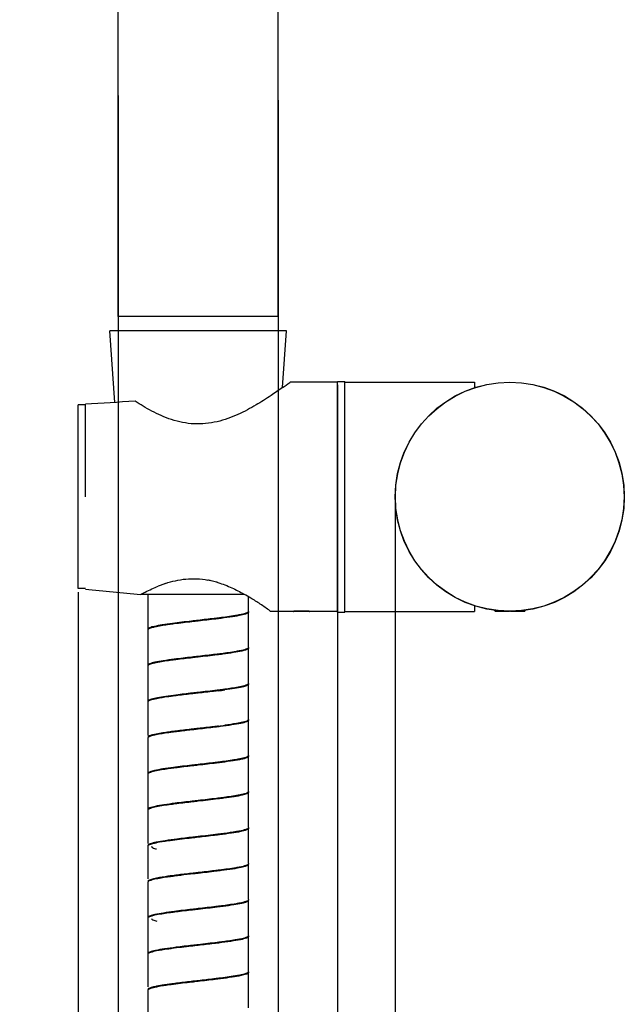
# Model space of a CAD drawing. Units: millimetres. Extents: x 10 to 774, y -963 to 976.
# Drawn here: x 562 to 646, y 705 to 841 of the extents above; entities that cross this region are included whole.
import ezdxf

# ---------------------------------------------------------------- set-up
doc = ezdxf.new("R2010")
doc.units = ezdxf.units.MM
doc.header["$LTSCALE"] = 27.377778
doc.layers.get('0').update_dxf_attribs({"linetype": 'CONTINUOUS'})
doc.layers.add('02___PRT_ALL_AXES', color=7, linetype='CONTINUOUS')
doc.styles.get("Standard").update_dxf_attribs({"font": 'txt', "width": 0.8})
doc.styles.add('TEXTSTYLE_1', font='gdt', dxfattribs={"width": 0.8})
doc.dimstyles.new('DIMSTYLE_2', dxfattribs={"dimtxt": 2.5, "dimasz": 2, "dimexe": 1, "dimexo": 0.5, "dimtad": 1, "dimdsep": 46, "dimtxsty": 'Standard', "dimblk": '_FILLED', "dimblk1": '_FILLED', "dimblk2": '_FILLED', "dimcen": 0.09, "dimclrt": 5, "dimazin": 2, "dimtp": 0.01, "dimtm": 0.01, "dimtfac": 1, "dimtofl": 0, "dimtmove": 0, "dimatfit": 3, "dimldrblk": '_FILLED', "dimfxl": 0, "dimtolj": 1, "dimarcsym": 0})

# ---------------------------------------------------------------- blocks, each defined once
blk = doc.blocks.new('_FILLED')
at = {"color": 0, "linetype": 'ByBlock'}
blk.add_solid([(0, 0), (-1, 0.25), (-1, -0.25)], dxfattribs=at)
blk = doc.blocks.new('*D9')
at = {"color": 2, "linetype": 'Continuous'}
for p, q in [((575.81, 830.74), (575.81, 419.3)), ((598.01, 830.09), (598.01, 419.3)), ((575.81, 420.3), (562.13, 420.3)), ((562.13, 420.3), (586.91, 420.3)), ((602.01, 420.3), (586.91, 420.3)), ((598.01, 420.3), (602.01, 420.3))]:
    blk.add_line(p, q, dxfattribs=at)
at = {"color": 2, "linetype": 'Continuous', "xscale": 2, "yscale": 2, "zscale": 2}
blk.add_blockref('_FILLED', (575.81, 420.3), dxfattribs=at)
at = {"color": 2, "linetype": 'Continuous', "xscale": 2, "yscale": 2, "zscale": 2, "rotation": 180}
blk.add_blockref('_FILLED', (598.01, 420.3), dxfattribs=at)
at = {"color": 5, "linetype": 'Continuous', "insert": (573.46, 423.43), "char_height": 2.5, "width": 11.3333, "attachment_point": 3, "line_spacing_factor": 0.9, "style": 'TEXTSTYLE_1'}
blk.add_mtext('{\\fgdt;n}\\ftxt;22.2', dxfattribs=at)
blk = doc.blocks.new('*D10')
at = {"color": 2, "linetype": 'Continuous'}
for p, q in [((606.26, 790.56), (606.26, 73.96)), ((570.26, 761.81), (570.26, 73.96)), ((570.26, 74.96), (588.26, 74.96)), ((606.26, 74.96), (588.26, 74.96)), ((588.26, 74.96), (612.35, 74.96))]:
    blk.add_line(p, q, dxfattribs=at)
at = {"color": 2, "linetype": 'Continuous', "xscale": 2, "yscale": 2, "zscale": 2, "rotation": 180}
blk.add_blockref('_FILLED', (570.26, 74.96), dxfattribs=at)
at = {"color": 2, "linetype": 'Continuous', "xscale": 2, "yscale": 2, "zscale": 2}
blk.add_blockref('_FILLED', (606.26, 74.96), dxfattribs=at)
at = {"color": 5, "linetype": 'Continuous', "insert": (608.35, 78.08), "char_height": 2.5, "width": 4, "attachment_point": 1, "line_spacing_factor": 0.9}
blk.add_mtext('36', dxfattribs=at)
blk = doc.blocks.new('*D11')
at = {"color": 2, "linetype": 'Continuous'}
for p, q in [((614.26, 774.56), (614.26, 14.68)), ((570.26, 761.81), (570.26, 14.68)), ((570.26, 15.68), (592.26, 15.68)), ((614.26, 15.68), (592.26, 15.68))]:
    blk.add_line(p, q, dxfattribs=at)
at = {"color": 2, "linetype": 'Continuous', "xscale": 2, "yscale": 2, "zscale": 2, "rotation": 180}
blk.add_blockref('_FILLED', (570.26, 15.68), dxfattribs=at)
at = {"color": 2, "linetype": 'Continuous', "xscale": 2, "yscale": 2, "zscale": 2}
blk.add_blockref('_FILLED', (614.26, 15.68), dxfattribs=at)
at = {"color": 5, "linetype": 'Continuous', "insert": (592.26, 18.81), "char_height": 2.5, "width": 4, "attachment_point": 2, "line_spacing_factor": 0.9}
blk.add_mtext('44', dxfattribs=at)

msp = doc.modelspace()

# ---------------------------------------------------------------- linework, layer by layer
at = {"color": 7, "linetype": 'Continuous'}
for p, q in [((575.796, 800.056), (575.796, 798.056)), ((598.016, 800.056), (575.796, 800.056)), ((598.016, 800.056), (598.016, 798.056)), ((575.349, 788.139), (574.656, 798.056)), ((599.156, 798.056), (574.656, 798.056)), ((598.607, 790.191), (599.156, 798.056)), ((599.656, 790.956), (599.61, 790.922)), ((607.256, 790.956), (625.256, 790.956)), ((570.256, 762.306), (570.256, 787.806)), ((571.256, 787.806), (570.256, 787.806)), ((571.256, 775.056), (571.256, 787.88)), ((571.256, 762.306), (570.256, 762.306)), ((579.051, 761.556), (593.262, 761.556)), ((579.906, 761.556), (579.906, 756.656)), ((593.906, 759.156), (593.906, 761.184)), ((593.906, 754.156), (593.906, 759.056)), ((596.859, 759.226), (596.956, 759.156)), ((600.111, 759.156), (600.181, 759.161)), ((600.111, 759.156), (600.144, 759.157)), ((600.144, 759.157), (600.234, 759.163)), ((602.056, 759.177), (602.186, 759.169)), ((602.186, 759.169), (602.284, 759.163)), ((602.284, 759.163), (602.368, 759.157)), ((602.334, 759.161), (602.398, 759.156)), ((602.402, 759.156), (602.368, 759.157)), ((602.398, 759.156), (602.402, 759.156)), ((607.256, 759.156), (625.256, 759.156)), ((628.156, 759.156), (628.011, 759.302)), ((632.156, 759.156), (632.302, 759.302)), ((579.906, 756.556), (579.906, 751.656)), ((593.906, 749.156), (593.906, 754.056)), ((579.906, 751.556), (579.906, 746.656)), ((593.906, 744.156), (593.906, 749.056)), ((579.906, 746.556), (579.906, 741.912)), ((593.906, 739.156), (593.906, 744.056)), ((579.906, 741.556), (579.906, 736.656)), ((593.906, 734.156), (593.906, 739.056)), ((579.906, 736.556), (579.906, 731.656)), ((593.906, 729.156), (593.906, 734.056)), ((579.906, 731.556), (579.906, 726.941)), ((593.906, 724.156), (593.906, 729.056)), ((579.906, 726.556), (579.906, 722.041)), ((593.906, 719.156), (593.906, 724.056)), ((579.906, 721.556), (579.906, 716.656)), ((593.906, 714.156), (593.906, 719.056)), ((579.906, 716.556), (579.906, 711.656)), ((593.906, 709.156), (593.906, 714.056)), ((579.906, 711.556), (579.906, 707.069)), ((593.906, 704.156), (593.906, 709.056)), ((579.906, 706.556), (579.906, 701.656))]:
    msp.add_line(p, q, dxfattribs=at)
msp.add_lwpolyline([(600.234, 759.163), (600.337, 759.17), (600.401, 759.174), (600.472, 759.177), (600.549, 759.181), (600.633, 759.185), (600.721, 759.188), (600.815, 759.191), (600.911, 759.193), (601.011, 759.195), (601.112, 759.197), (601.215, 759.197), (601.318, 759.197), (601.421, 759.196), (601.522, 759.195), (601.621, 759.193), (601.718, 759.19), (601.81, 759.187), (601.898, 759.184), (601.98, 759.18), (602.056, 759.177)], dxfattribs=at)
msp.add_circle((630.156, 775.056), 15.9, dxfattribs=at)
for centre, radius, start, end in [((553.251, 853.451), 77.84, 305.64206, 306.55314), ((631.713, -135.718), 925.575, 93.317955, 93.745091), ((587.991, 746.257), 17.689, 110.21868, 111.96754), ((587.509, 747.557), 16.303, 108.36137, 110.20744), ((586.051, 751.726), 11.978, 77.25963, 79.45826), ((585.878, 750.965), 12.758, 73.63145, 77.25384), ((585.614, 750.028), 13.731, 72.91283, 73.67619), ((622.291, 1249.84), 490.271, 264.02496, 264.92567), ((592.933, 735.918), 29.157, 118.51468, 118.70875), ((579.287, 736.629), 28.579, 58.52752, 60.71884), ((575.65, 730.646), 35.58, 56.04999, 58.56271), ((569.273, 721.125), 47.04, 54.09455, 56.08345), ((600.111, 759.656), 0.5, 274.23487, 277.37909), ((601.229, 744.16), 15.038, 93.6708, 93.99763), ((601.256, 743.778), 15.421, 86.3194, 93.68086), ((601.263, 743.852), 15.347, 85.99641, 86.32582), ((602.402, 759.656), 0.5, 262.62091, 265.76513), ((595.499, 655.288), 92.892, 97.06312, 97.59679), ((578.324, 840.213), 92.781, 277.0657, 277.59988), ((578.324, 835.313), 92.781, 277.0657, 277.59988), ((595.499, 650.388), 92.892, 97.06312, 97.59679), ((597.262, 636.486), 106.806, 96.95071, 97.4241), ((596.469, 622.796), 100.545, 96.99701, 97.4957), ((598.47, 606.807), 116.56, 96.89218, 97.33048), ((584.141, 692.089), 15.245, 100.70054, 101.49374), ((595.632, 614.341), 93.948, 97.04784, 97.57686)]:
    msp.add_arc(centre, radius, start, end, dxfattribs=at)
for points, knots in [([(598.61, 790.193), (598.09, 789.82), (596.888, 788.985), (595.263, 787.954), (593.717, 787.092), (592.415, 786.452), (591.013, 785.882), (589.517, 785.432), (587.944, 785.162), (586.333, 785.122), (584.742, 785.323), (583.222, 785.729), (581.799, 786.279), (580.481, 786.916), (579.271, 787.595), (578.508, 788.069), (578.143, 788.305)], [0, 0, 0, 0, 0.0857307, 0.1960856, 0.257785, 0.3227839, 0.3904933, 0.4603569, 0.5317386, 0.6037918, 0.6754873, 0.7458396, 0.8140968, 0.8796287, 0.9418439, 1, 1, 1, 1]), ([(582.373, 763.03), (582.821, 763.178), (583.744, 763.438), (584.692, 763.593), (585.175, 763.64)], [0, 0, 0, 0, 0.4928178, 1, 1, 1, 1]), ([(585.175, 763.64), (585.687, 763.689), (586.717, 763.716), (587.74, 763.595), (588.242, 763.502)], [0, 0, 0, 0, 0.5017094, 1, 1, 1, 1]), ([(579.014, 761.538), (579.196, 761.636), (579.966, 762.044), (580.757, 762.413), (581.374, 762.662)], [0, 0, 0, 0, 0.2370236, 1, 1, 1, 1]), ([(589.648, 763.154), (590.308, 762.951), (591.541, 762.468), (592.715, 761.864), (593.264, 761.556)], [0, 0, 0, 0, 0.523118, 1, 1, 1, 1]), ([(589.85, 758.252), (589.615, 758.222), (588.635, 758.102), (587.653, 757.991), (586.906, 757.906)], [0, 0, 0, 0, 0.239611, 1, 1, 1, 1]), ([(590.104, 758.184), (589.851, 758.151), (588.786, 758.019), (587.719, 757.899), (586.906, 757.806)], [0, 0, 0, 0, 0.2375609, 1, 1, 1, 1]), ([(592.68, 758.678), (592.487, 758.639), (591.548, 758.47), (590.602, 758.346), (589.85, 758.252)], [0, 0, 0, 0, 0.2061239, 1, 1, 1, 1]), ([(593.906, 759.056), (593.906, 759.014), (593.818, 758.912), (593.475, 758.76), (592.737, 758.576), (591.557, 758.377), (590.627, 758.25), (590.104, 758.184)], [0, 0, 0, 0, 0.0322244, 0.0888179, 0.2896763, 0.6003767, 1, 1, 1, 1]), ([(593.89, 759.102), (593.862, 759.055), (593.735, 758.971), (593.336, 758.815), (592.963, 758.735), (592.68, 758.678)], [0, 0, 0, 0, 0.1267707, 0.333613, 1, 1, 1, 1]), ([(593.906, 759.156), (593.906, 759.147), (593.903, 759.128), (593.895, 759.11), (593.89, 759.102)], [0, 0, 0, 0, 0.4794048, 1, 1, 1, 1]), ([(583.325, 757.479), (582.852, 757.416), (582.025, 757.302), (580.921, 757.098), (580.305, 756.945), (579.907, 756.759), (579.907, 756.656)], [0, 0, 0, 0, 0.4023688, 0.7128349, 0.9129299, 1, 1, 1, 1]), ([(581.107, 757.029), (580.825, 756.972), (580.452, 756.89), (580.061, 756.733), (579.939, 756.646), (579.917, 756.599)], [0, 0, 0, 0, 0.6730845, 0.8779509, 1, 1, 1, 1]), ([(583.57, 757.411), (583.333, 757.38), (582.509, 757.27), (581.687, 757.147), (581.107, 757.029)], [0, 0, 0, 0, 0.2881541, 1, 1, 1, 1]), ([(586.906, 757.906), (586.594, 757.871), (585.4, 757.735), (584.205, 757.595), (583.325, 757.479)], [0, 0, 0, 0, 0.2614657, 1, 1, 1, 1]), ([(586.906, 757.806), (586.617, 757.773), (585.505, 757.647), (584.392, 757.517), (583.57, 757.411)], [0, 0, 0, 0, 0.2597485, 1, 1, 1, 1]), ([(579.917, 756.599), (579.914, 756.592), (579.909, 756.578), (579.907, 756.563), (579.907, 756.556)], [0, 0, 0, 0, 0.5128401, 1, 1, 1, 1]), ([(593.895, 754.112), (593.872, 754.065), (593.751, 753.979), (593.363, 753.822), (592.994, 753.742), (592.715, 753.685)], [0, 0, 0, 0, 0.1233374, 0.3281956, 1, 1, 1, 1]), ([(593.906, 754.156), (593.906, 754.149), (593.904, 754.133), (593.899, 754.119), (593.895, 754.112)], [0, 0, 0, 0, 0.4858873, 1, 1, 1, 1]), ([(586.906, 752.906), (586.617, 752.873), (585.505, 752.747), (584.392, 752.617), (583.57, 752.511)], [0, 0, 0, 0, 0.2597485, 1, 1, 1, 1]), ([(586.906, 752.806), (586.641, 752.776), (585.612, 752.659), (584.583, 752.539), (583.821, 752.443)], [0, 0, 0, 0, 0.2581844, 1, 1, 1, 1]), ([(590.104, 753.284), (589.851, 753.251), (588.786, 753.119), (587.719, 752.999), (586.906, 752.906)], [0, 0, 0, 0, 0.2375609, 1, 1, 1, 1]), ([(590.352, 753.216), (590.082, 753.18), (588.934, 753.036), (587.785, 752.906), (586.906, 752.806)], [0, 0, 0, 0, 0.2353178, 1, 1, 1, 1]), ([(592.715, 753.685), (592.537, 753.649), (591.67, 753.49), (590.797, 753.372), (590.104, 753.284)], [0, 0, 0, 0, 0.2068324, 1, 1, 1, 1]), ([(593.906, 754.056), (593.906, 753.949), (593.488, 753.762), (592.85, 753.604), (591.701, 753.396), (590.843, 753.28), (590.352, 753.216)], [0, 0, 0, 0, 0.0868372, 0.2873693, 0.5981098, 1, 1, 1, 1]), ([(583.57, 752.511), (583.065, 752.445), (582.182, 752.327), (580.997, 752.116), (580.341, 751.956), (579.907, 751.766), (579.907, 751.656)], [0, 0, 0, 0, 0.4013, 0.7125352, 0.9135529, 1, 1, 1, 1]), ([(579.918, 751.601), (579.915, 751.594), (579.909, 751.579), (579.907, 751.564), (579.907, 751.556)], [0, 0, 0, 0, 0.5146491, 1, 1, 1, 1]), ([(581.087, 752.025), (580.811, 751.969), (580.447, 751.889), (580.062, 751.733), (579.942, 751.648), (579.918, 751.601)], [0, 0, 0, 0, 0.670978, 0.8762699, 1, 1, 1, 1]), ([(583.821, 752.443), (583.556, 752.409), (582.642, 752.289), (581.729, 752.156), (581.087, 752.025)], [0, 0, 0, 0, 0.2901282, 1, 1, 1, 1]), ([(592.7, 748.682), (592.538, 748.649), (591.758, 748.505), (590.973, 748.397), (590.352, 748.316)], [0, 0, 0, 0, 0.2093435, 1, 1, 1, 1]), ([(593.906, 749.056), (593.906, 748.955), (593.524, 748.772), (592.925, 748.622), (591.856, 748.421), (591.054, 748.309), (590.594, 748.248)], [0, 0, 0, 0, 0.0874518, 0.2871719, 0.597088, 1, 1, 1, 1]), ([(593.891, 749.104), (593.864, 749.057), (593.74, 748.973), (593.347, 748.818), (592.979, 748.739), (592.7, 748.682)], [0, 0, 0, 0, 0.1262821, 0.3326621, 1, 1, 1, 1]), ([(593.906, 749.156), (593.906, 749.147), (593.903, 749.129), (593.896, 749.112), (593.891, 749.104)], [0, 0, 0, 0, 0.4806542, 1, 1, 1, 1]), ([(583.821, 747.543), (583.347, 747.483), (582.488, 747.367), (581.347, 747.188), (580.543, 747.005), (580.104, 746.871), (579.979, 746.77)], [0, 0, 0, 0, 0.3641945, 0.6620837, 0.8771178, 1, 1, 1, 1]), ([(583.218, 747.365), (583.022, 747.338), (582.332, 747.243), (581.642, 747.136), (581.153, 747.038)], [0, 0, 0, 0, 0.284277, 1, 1, 1, 1]), ([(586.906, 747.906), (586.641, 747.876), (585.612, 747.759), (584.583, 747.639), (583.821, 747.543)], [0, 0, 0, 0, 0.2581844, 1, 1, 1, 1]), ([(586.906, 747.806), (586.664, 747.779), (585.72, 747.671), (584.777, 747.562), (584.076, 747.475)], [0, 0, 0, 0, 0.2567867, 1, 1, 1, 1]), ([(590.352, 748.316), (590.082, 748.28), (588.934, 748.136), (587.785, 748.006), (586.906, 747.906)], [0, 0, 0, 0, 0.2353178, 1, 1, 1, 1]), ([(589.736, 748.137), (589.51, 748.109), (588.567, 747.995), (587.623, 747.888), (586.906, 747.806)], [0, 0, 0, 0, 0.2405175, 1, 1, 1, 1]), ([(579.914, 746.592), (579.912, 746.586), (579.909, 746.574), (579.907, 746.562), (579.907, 746.556)], [0, 0, 0, 0, 0.5095042, 1, 1, 1, 1]), ([(580.267, 746.812), (580.183, 746.783), (580.056, 746.731), (579.934, 746.64), (579.914, 746.592)], [0, 0, 0, 0, 0.6289286, 1, 1, 1, 1]), ([(581.153, 747.038), (581.063, 747.02), (580.765, 746.957), (580.468, 746.885), (580.267, 746.812)], [0, 0, 0, 0, 0.2999047, 1, 1, 1, 1]), ([(589.736, 743.237), (589.51, 743.209), (588.567, 743.095), (587.623, 742.988), (586.906, 742.906)], [0, 0, 0, 0, 0.2405175, 1, 1, 1, 1]), ([(589.992, 743.169), (589.747, 743.138), (588.719, 743.012), (587.69, 742.895), (586.906, 742.806)], [0, 0, 0, 0, 0.2385723, 1, 1, 1, 1]), ([(593.906, 744.056), (593.906, 744.013), (593.815, 743.909), (593.461, 743.755), (592.701, 743.568), (591.485, 743.366), (590.529, 743.237), (589.992, 743.169)], [0, 0, 0, 0, 0.0319299, 0.0884606, 0.2898824, 0.601019, 1, 1, 1, 1]), ([(592.685, 743.679), (592.538, 743.649), (591.844, 743.521), (591.145, 743.421), (590.594, 743.348)], [0, 0, 0, 0, 0.2120942, 1, 1, 1, 1]), ([(593.889, 744.101), (593.861, 744.054), (593.735, 743.971), (593.338, 743.815), (592.966, 743.736), (592.685, 743.679)], [0, 0, 0, 0, 0.1268187, 0.3336984, 1, 1, 1, 1]), ([(593.906, 744.156), (593.906, 744.147), (593.903, 744.127), (593.894, 744.11), (593.889, 744.101)], [0, 0, 0, 0, 0.4790805, 1, 1, 1, 1]), ([(580.267, 741.912), (580.183, 741.883), (580.056, 741.831), (579.934, 741.74), (579.914, 741.692)], [0, 0, 0, 0, 0.6289286, 1, 1, 1, 1]), ([(581.064, 742.02), (580.805, 741.967), (580.431, 741.87), (580.015, 741.734), (579.932, 741.624)], [0, 0, 0, 0, 0.6587061, 1, 1, 1, 1]), ([(580.638, 742.023), (580.603, 742.014), (580.478, 741.981), (580.354, 741.944), (580.267, 741.912)], [0, 0, 0, 0, 0.2795574, 1, 1, 1, 1]), ([(583.218, 742.465), (582.956, 742.429), (582.092, 742.307), (581.227, 742.173), (580.638, 742.023)], [0, 0, 0, 0, 0.3032851, 1, 1, 1, 1]), ([(583.461, 742.397), (583.229, 742.366), (582.428, 742.258), (581.628, 742.137), (581.064, 742.02)], [0, 0, 0, 0, 0.28888, 1, 1, 1, 1]), ([(586.906, 742.906), (586.664, 742.879), (585.72, 742.771), (584.777, 742.662), (584.076, 742.575)], [0, 0, 0, 0, 0.2567867, 1, 1, 1, 1]), ([(586.906, 742.806), (586.687, 742.781), (585.831, 742.684), (584.974, 742.585), (584.337, 742.507)], [0, 0, 0, 0, 0.2555081, 1, 1, 1, 1]), ([(579.932, 741.624), (579.924, 741.613), (579.912, 741.592), (579.907, 741.568), (579.907, 741.556)], [0, 0, 0, 0, 0.5301025, 1, 1, 1, 1]), ([(593.906, 739.056), (593.906, 738.946), (593.472, 738.757), (592.816, 738.596), (591.63, 738.386), (590.747, 738.267), (590.242, 738.201)], [0, 0, 0, 0, 0.0864471, 0.2874648, 0.5987, 1, 1, 1, 1]), ([(593.894, 739.111), (593.871, 739.063), (593.747, 738.976), (593.351, 738.819), (592.976, 738.738), (592.691, 738.68)], [0, 0, 0, 0, 0.1229655, 0.3281471, 1, 1, 1, 1]), ([(593.906, 739.156), (593.906, 739.148), (593.904, 739.133), (593.898, 739.118), (593.894, 739.111)], [0, 0, 0, 0, 0.4853509, 1, 1, 1, 1]), ([(586.906, 737.906), (586.607, 737.872), (585.458, 737.741), (584.309, 737.607), (583.461, 737.497)], [0, 0, 0, 0, 0.2605193, 1, 1, 1, 1]), ([(586.906, 737.806), (586.63, 737.775), (585.564, 737.653), (584.498, 737.529), (583.709, 737.429)], [0, 0, 0, 0, 0.2589111, 1, 1, 1, 1]), ([(589.992, 738.269), (589.747, 738.238), (588.719, 738.112), (587.69, 737.995), (586.906, 737.906)], [0, 0, 0, 0, 0.2385723, 1, 1, 1, 1]), ([(590.242, 738.201), (589.98, 738.167), (588.869, 738.029), (587.756, 737.903), (586.906, 737.806)], [0, 0, 0, 0, 0.2364271, 1, 1, 1, 1]), ([(592.691, 738.68), (592.507, 738.643), (591.611, 738.48), (590.708, 738.36), (589.992, 738.269)], [0, 0, 0, 0, 0.2067251, 1, 1, 1, 1]), ([(579.917, 736.6), (579.914, 736.593), (579.908, 736.579), (579.906, 736.563), (579.906, 736.556)], [0, 0, 0, 0, 0.5141127, 1, 1, 1, 1]), ([(583.461, 737.497), (582.97, 737.432), (582.112, 737.316), (580.963, 737.108), (580.325, 736.951), (579.907, 736.763), (579.907, 736.656)], [0, 0, 0, 0, 0.4018902, 0.7126307, 0.9131628, 1, 1, 1, 1]), ([(581.114, 737.03), (580.831, 736.973), (580.457, 736.892), (580.064, 736.734), (579.941, 736.648), (579.917, 736.6)], [0, 0, 0, 0, 0.6722453, 0.8770364, 1, 1, 1, 1]), ([(583.709, 737.429), (583.458, 737.397), (582.591, 737.282), (581.724, 737.154), (581.114, 737.03)], [0, 0, 0, 0, 0.2888678, 1, 1, 1, 1]), ([(592.736, 733.689), (592.565, 733.654), (591.738, 733.501), (590.904, 733.387), (590.242, 733.301)], [0, 0, 0, 0, 0.2072742, 1, 1, 1, 1]), ([(593.906, 734.056), (593.906, 733.953), (593.508, 733.767), (592.892, 733.614), (591.787, 733.41), (590.961, 733.296), (590.487, 733.233)], [0, 0, 0, 0, 0.0870701, 0.2871651, 0.5976312, 1, 1, 1, 1]), ([(593.896, 734.114), (593.874, 734.067), (593.756, 733.981), (593.374, 733.826), (593.011, 733.746), (592.736, 733.689)], [0, 0, 0, 0, 0.1227359, 0.3277014, 1, 1, 1, 1]), ([(593.906, 734.156), (593.906, 734.149), (593.904, 734.134), (593.899, 734.12), (593.896, 734.114)], [0, 0, 0, 0, 0.4871599, 1, 1, 1, 1]), ([(583.709, 732.529), (583.186, 732.462), (582.256, 732.336), (581.075, 732.136), (580.338, 731.953), (579.994, 731.8), (579.906, 731.699), (579.906, 731.656)], [0, 0, 0, 0, 0.3996233, 0.7103237, 0.9111821, 0.9677756, 1, 1, 1, 1]), ([(583.962, 732.461), (583.685, 732.426), (582.728, 732.301), (581.773, 732.164), (581.102, 732.028)], [0, 0, 0, 0, 0.290459, 1, 1, 1, 1]), ([(586.906, 732.906), (586.63, 732.875), (585.564, 732.753), (584.498, 732.629), (583.709, 732.529)], [0, 0, 0, 0, 0.2589111, 1, 1, 1, 1]), ([(586.906, 732.806), (586.654, 732.777), (585.672, 732.666), (584.69, 732.552), (583.962, 732.461)], [0, 0, 0, 0, 0.2574461, 1, 1, 1, 1]), ([(590.242, 733.301), (589.98, 733.267), (588.869, 733.129), (587.756, 733.003), (586.906, 732.906)], [0, 0, 0, 0, 0.2364271, 1, 1, 1, 1]), ([(590.487, 733.233), (590.208, 733.197), (589.016, 733.045), (587.821, 732.91), (586.906, 732.806)], [0, 0, 0, 0, 0.2340818, 1, 1, 1, 1]), ([(579.923, 731.61), (579.918, 731.602), (579.909, 731.584), (579.906, 731.565), (579.906, 731.556)], [0, 0, 0, 0, 0.5205952, 1, 1, 1, 1]), ([(581.102, 732.028), (580.827, 731.972), (580.463, 731.893), (580.074, 731.739), (579.951, 731.657), (579.923, 731.61)], [0, 0, 0, 0, 0.6655585, 0.8725417, 1, 1, 1, 1]), ([(590.487, 728.333), (590.208, 728.297), (589.016, 728.145), (587.821, 728.01), (586.906, 727.906)], [0, 0, 0, 0, 0.2340818, 1, 1, 1, 1]), ([(589.879, 728.155), (589.642, 728.125), (588.651, 728.004), (587.66, 727.892), (586.906, 727.806)], [0, 0, 0, 0, 0.239473, 1, 1, 1, 1]), ([(593.906, 729.056), (593.906, 729.012), (593.812, 728.906), (593.446, 728.751), (592.663, 728.56), (591.413, 728.355), (590.43, 728.224), (589.879, 728.155)], [0, 0, 0, 0, 0.0316304, 0.0883537, 0.290027, 0.6016181, 1, 1, 1, 1]), ([(592.666, 728.675), (592.513, 728.645), (591.79, 728.512), (591.062, 728.409), (590.487, 728.333)], [0, 0, 0, 0, 0.2118881, 1, 1, 1, 1]), ([(593.888, 729.099), (593.859, 729.052), (593.73, 728.968), (593.327, 728.813), (592.951, 728.732), (592.666, 728.675)], [0, 0, 0, 0, 0.1270352, 0.334799, 1, 1, 1, 1]), ([(593.906, 729.156), (593.906, 729.146), (593.903, 729.126), (593.894, 729.108), (593.888, 729.099)], [0, 0, 0, 0, 0.478215, 1, 1, 1, 1]), ([(583.962, 727.561), (583.419, 727.493), (582.447, 727.364), (581.203, 727.159), (580.41, 726.978), (580.032, 726.819), (579.92, 726.724), (579.909, 726.677)], [0, 0, 0, 0, 0.3916382, 0.7007075, 0.905507, 0.9654727, 1, 1, 1, 1]), ([(580.708, 726.941), (580.527, 726.896), (580.263, 726.818), (579.973, 726.695), (579.922, 726.61)], [0, 0, 0, 0, 0.6517606, 1, 1, 1, 1]), ([(583.352, 727.382), (583.141, 727.354), (582.401, 727.253), (581.663, 727.14), (581.14, 727.036)], [0, 0, 0, 0, 0.2857597, 1, 1, 1, 1]), ([(586.906, 727.806), (586.597, 727.771), (585.411, 727.636), (584.226, 727.498), (583.352, 727.382)], [0, 0, 0, 0, 0.2613633, 1, 1, 1, 1]), ([(586.906, 727.906), (586.654, 727.877), (585.672, 727.766), (584.69, 727.652), (583.962, 727.561)], [0, 0, 0, 0, 0.2574461, 1, 1, 1, 1]), ([(579.922, 726.61), (579.917, 726.601), (579.909, 726.584), (579.906, 726.565), (579.906, 726.556)], [0, 0, 0, 0, 0.520137, 1, 1, 1, 1]), ([(580.406, 726.556), (580.406, 726.471), (580.693, 726.294), (580.925, 726.233), (581.102, 726.185)], [0, 0, 0, 0, 0.3171826, 1, 1, 1, 1]), ([(593.906, 724.056), (593.907, 723.943), (593.454, 723.753), (592.782, 723.588), (591.559, 723.375), (590.651, 723.254), (590.131, 723.187)], [0, 0, 0, 0, 0.0863203, 0.2875404, 0.5992176, 1, 1, 1, 1]), ([(593.892, 724.106), (593.866, 724.059), (593.745, 723.976), (593.358, 723.822), (592.995, 723.742), (592.72, 723.686)], [0, 0, 0, 0, 0.1257026, 0.3324816, 1, 1, 1, 1]), ([(593.906, 724.156), (593.906, 724.148), (593.903, 724.13), (593.896, 724.114), (593.892, 724.106)], [0, 0, 0, 0, 0.4825553, 1, 1, 1, 1]), ([(586.906, 722.906), (586.677, 722.88), (585.781, 722.778), (584.886, 722.675), (584.22, 722.593)], [0, 0, 0, 0, 0.2561671, 1, 1, 1, 1]), ([(586.906, 722.806), (586.7, 722.783), (585.892, 722.691), (585.085, 722.598), (584.483, 722.525)], [0, 0, 0, 0, 0.2549244, 1, 1, 1, 1]), ([(589.879, 723.255), (589.642, 723.225), (588.651, 723.104), (587.66, 722.992), (586.906, 722.906)], [0, 0, 0, 0, 0.239473, 1, 1, 1, 1]), ([(590.131, 723.187), (589.877, 723.154), (588.802, 723.021), (587.727, 722.899), (586.906, 722.806)], [0, 0, 0, 0, 0.2374129, 1, 1, 1, 1]), ([(592.72, 723.686), (592.528, 723.647), (591.585, 723.475), (590.634, 723.35), (589.879, 723.255)], [0, 0, 0, 0, 0.2051319, 1, 1, 1, 1]), ([(579.916, 721.598), (579.913, 721.591), (579.908, 721.577), (579.907, 721.563), (579.907, 721.556)], [0, 0, 0, 0, 0.5121738, 1, 1, 1, 1]), ([(579.947, 721.642), (579.94, 721.635), (579.929, 721.621), (579.92, 721.605), (579.916, 721.598)], [0, 0, 0, 0, 0.5284209, 1, 1, 1, 1]), ([(580.708, 722.041), (580.527, 721.996), (580.263, 721.918), (579.973, 721.795), (579.922, 721.71)], [0, 0, 0, 0, 0.6517606, 1, 1, 1, 1]), ([(581.083, 722.024), (580.828, 721.972), (580.449, 721.876), (580.044, 721.745), (579.947, 721.642)], [0, 0, 0, 0, 0.6475938, 1, 1, 1, 1]), ([(583.598, 722.414), (583.355, 722.383), (582.514, 722.27), (581.674, 722.145), (581.083, 722.024)], [0, 0, 0, 0, 0.2891744, 1, 1, 1, 1]), ([(583.352, 722.482), (583.139, 722.454), (582.394, 722.352), (581.65, 722.238), (581.124, 722.132)], [0, 0, 0, 0, 0.28623, 1, 1, 1, 1]), ([(592.701, 718.682), (592.525, 718.646), (591.672, 718.491), (590.813, 718.374), (590.131, 718.287)], [0, 0, 0, 0, 0.2077053, 1, 1, 1, 1]), ([(593.906, 719.056), (593.907, 718.95), (593.491, 718.763), (592.859, 718.606), (591.718, 718.399), (590.867, 718.283), (590.379, 718.219)], [0, 0, 0, 0, 0.08693, 0.2872072, 0.5980796, 1, 1, 1, 1]), ([(593.896, 719.113), (593.873, 719.065), (593.75, 718.978), (593.357, 718.821), (592.984, 718.739), (592.701, 718.682)], [0, 0, 0, 0, 0.1225961, 0.3278495, 1, 1, 1, 1]), ([(593.906, 719.156), (593.906, 719.149), (593.904, 719.134), (593.899, 719.119), (593.896, 719.113)], [0, 0, 0, 0, 0.4867374, 1, 1, 1, 1]), ([(583.598, 717.514), (583.09, 717.449), (582.2, 717.329), (581.005, 717.118), (580.346, 716.956), (579.906, 716.767), (579.907, 716.656)], [0, 0, 0, 0, 0.4011791, 0.7125916, 0.9134896, 1, 1, 1, 1]), ([(583.849, 717.446), (583.585, 717.413), (582.674, 717.294), (581.763, 717.161), (581.122, 717.032)], [0, 0, 0, 0, 0.289352, 1, 1, 1, 1]), ([(586.906, 717.906), (586.62, 717.874), (585.517, 717.748), (584.414, 717.62), (583.598, 717.514)], [0, 0, 0, 0, 0.2596254, 1, 1, 1, 1]), ([(586.906, 717.806), (586.643, 717.776), (585.624, 717.66), (584.605, 717.542), (583.849, 717.446)], [0, 0, 0, 0, 0.2580768, 1, 1, 1, 1]), ([(590.131, 718.287), (589.877, 718.254), (588.802, 718.121), (587.727, 717.999), (586.906, 717.906)], [0, 0, 0, 0, 0.2374129, 1, 1, 1, 1]), ([(590.379, 718.219), (590.107, 718.184), (588.951, 718.038), (587.792, 717.907), (586.906, 717.806)], [0, 0, 0, 0, 0.2351439, 1, 1, 1, 1]), ([(579.918, 716.602), (579.915, 716.594), (579.909, 716.58), (579.907, 716.564), (579.907, 716.556)], [0, 0, 0, 0, 0.514373, 1, 1, 1, 1]), ([(581.122, 717.032), (580.838, 716.975), (580.463, 716.893), (580.066, 716.736), (579.942, 716.649), (579.918, 716.602)], [0, 0, 0, 0, 0.6713041, 0.8769606, 1, 1, 1, 1]), ([(580.407, 716.556), (580.406, 716.463), (580.735, 716.279), (580.987, 716.214), (581.184, 716.163)], [0, 0, 0, 0, 0.3129512, 1, 1, 1, 1]), ([(590.379, 713.319), (590.107, 713.284), (588.951, 713.138), (587.792, 713.007), (586.906, 712.906)], [0, 0, 0, 0, 0.2351439, 1, 1, 1, 1]), ([(589.765, 713.141), (589.536, 713.112), (588.584, 712.997), (587.631, 712.888), (586.906, 712.806)], [0, 0, 0, 0, 0.2402521, 1, 1, 1, 1]), ([(593.906, 714.056), (593.907, 714.011), (593.808, 713.903), (593.432, 713.746), (592.625, 713.552), (591.341, 713.345), (590.331, 713.211), (589.765, 713.141)], [0, 0, 0, 0, 0.0315009, 0.0882312, 0.2903699, 0.602143, 1, 1, 1, 1]), ([(592.756, 713.693), (592.592, 713.66), (591.804, 713.512), (591.009, 713.402), (590.379, 713.319)], [0, 0, 0, 0, 0.2079448, 1, 1, 1, 1]), ([(593.89, 714.101), (593.863, 714.056), (593.743, 713.976), (593.37, 713.826), (593.02, 713.748), (592.756, 713.693)], [0, 0, 0, 0, 0.1287197, 0.3362934, 1, 1, 1, 1]), ([(593.906, 714.156), (593.906, 714.147), (593.903, 714.127), (593.895, 714.11), (593.89, 714.101)], [0, 0, 0, 0, 0.479381, 1, 1, 1, 1]), ([(583.849, 712.546), (583.309, 712.478), (582.346, 712.349), (581.121, 712.146), (580.356, 711.958), (579.998, 711.804), (579.907, 711.7), (579.907, 711.656)], [0, 0, 0, 0, 0.3988273, 0.7101563, 0.9114824, 0.9681968, 1, 1, 1, 1]), ([(581.13, 712.034), (580.849, 711.977), (580.476, 711.897), (580.079, 711.742), (579.952, 711.658), (579.924, 711.611)], [0, 0, 0, 0, 0.6656438, 0.8732026, 1, 1, 1, 1]), ([(583.245, 712.368), (583.043, 712.341), (582.336, 712.243), (581.63, 712.134), (581.13, 712.034)], [0, 0, 0, 0, 0.2852324, 1, 1, 1, 1]), ([(586.906, 712.806), (586.586, 712.77), (585.365, 712.631), (584.144, 712.488), (583.245, 712.368)], [0, 0, 0, 0, 0.262072, 1, 1, 1, 1]), ([(586.906, 712.906), (586.643, 712.876), (585.624, 712.76), (584.605, 712.642), (583.849, 712.546)], [0, 0, 0, 0, 0.2580768, 1, 1, 1, 1]), ([(579.924, 711.611), (579.918, 711.603), (579.91, 711.585), (579.907, 711.565), (579.907, 711.556)], [0, 0, 0, 0, 0.5206972, 1, 1, 1, 1]), ([(593.906, 709.056), (593.906, 709.013), (593.816, 708.91), (593.464, 708.756), (592.71, 708.57), (591.503, 708.369), (590.553, 708.241), (590.02, 708.173)], [0, 0, 0, 0, 0.0320373, 0.0886584, 0.2898296, 0.6008011, 1, 1, 1, 1]), ([(593.89, 709.101), (593.861, 709.054), (593.733, 708.97), (593.33, 708.813), (592.952, 708.732), (592.667, 708.675)], [0, 0, 0, 0, 0.1266254, 0.3335301, 1, 1, 1, 1]), ([(593.906, 709.156), (593.906, 709.147), (593.903, 709.128), (593.895, 709.11), (593.89, 709.101)], [0, 0, 0, 0, 0.4792379, 1, 1, 1, 1]), ([(586.906, 707.806), (586.61, 707.772), (585.47, 707.643), (584.33, 707.51), (583.488, 707.4)], [0, 0, 0, 0, 0.2602527, 1, 1, 1, 1]), ([(586.906, 707.906), (586.667, 707.879), (585.733, 707.773), (584.799, 707.664), (584.105, 707.578)], [0, 0, 0, 0, 0.256666, 1, 1, 1, 1]), ([(589.765, 708.241), (589.536, 708.212), (588.584, 708.097), (587.631, 707.988), (586.906, 707.906)], [0, 0, 0, 0, 0.2402521, 1, 1, 1, 1]), ([(590.02, 708.173), (589.773, 708.142), (588.736, 708.014), (587.697, 707.896), (586.906, 707.806)], [0, 0, 0, 0, 0.2382617, 1, 1, 1, 1]), ([(592.667, 708.675), (592.469, 708.636), (591.506, 708.463), (590.536, 708.337), (589.765, 708.241)], [0, 0, 0, 0, 0.2059659, 1, 1, 1, 1]), ([(579.92, 706.606), (579.916, 706.598), (579.909, 706.582), (579.906, 706.564), (579.906, 706.556)], [0, 0, 0, 0, 0.5173707, 1, 1, 1, 1]), ([(583.245, 707.468), (582.802, 707.409), (582.018, 707.296), (580.98, 707.117), (580.339, 706.943), (579.961, 706.801), (579.915, 706.695)], [0, 0, 0, 0, 0.3888703, 0.6941476, 0.8994767, 1, 1, 1, 1]), ([(579.934, 706.627), (579.932, 706.624), (579.927, 706.617), (579.922, 706.61), (579.92, 706.606)], [0, 0, 0, 0, 0.5134804, 1, 1, 1, 1]), ([(581.103, 707.028), (580.837, 706.974), (580.451, 706.874), (580.022, 706.739), (579.934, 706.627)], [0, 0, 0, 0, 0.6564152, 1, 1, 1, 1]), ([(583.488, 707.4), (583.282, 707.373), (582.555, 707.275), (581.828, 707.167), (581.31, 707.069)], [0, 0, 0, 0, 0.2824836, 1, 1, 1, 1])]:
    msp.add_open_spline(points, degree=3, knots=knots, dxfattribs=at)
for points in [[(581.14, 727.036), (580.995, 727.007), (580.851, 726.976), (580.708, 726.941)], [(581.124, 722.132), (580.985, 722.104), (580.846, 722.074), (580.708, 722.041)]]:
    msp.add_open_spline(points, degree=3, dxfattribs=at)
at = {"layer": '02___PRT_ALL_AXES', "color": 7, "linetype": 'Continuous'}
for p, q in [((575.806, 800.056), (575.806, 897.333)), ((598.006, 800.056), (598.006, 897.333)), ((606.256, 790.956), (599.656, 790.956)), ((606.256, 759.056), (606.256, 791.056)), ((606.256, 791.056), (607.256, 791.056)), ((607.256, 759.056), (607.256, 791.056)), ((625.256, 790.956), (625.256, 790.182)), ((625.256, 759.93), (625.256, 759.156)), ((600.111, 759.156), (596.956, 759.156)), ((606.256, 759.156), (602.402, 759.156)), ((606.256, 759.056), (607.256, 759.056)), ((628.011, 759.302), (628.156, 759.156)), ((630.061, 759.156), (628.156, 759.156)), ((632.156, 759.156), (630.251, 759.156)), ((632.302, 759.302), (632.156, 759.156))]:
    msp.add_line(p, q, dxfattribs=at)
msp.add_circle((630.156, 775.056), 15.875, dxfattribs=at)

# ---------------------------------------------------------------- dimensions: what is measured, and where the dimension line sits
at = {"color": 2, "linetype": 'Continuous'}
dim = msp.add_linear_dim(base=(575.806, 420.302), p1=(598.006, 830.588), p2=(575.806, 831.242), angle=180, text='%%c<>', dimstyle='DIMSTYLE_2', dxfattribs=at)
dim.commit()
dim.dimension.update_dxf_attribs({"geometry": '*D9', "text_midpoint": (567.798, 420.302), "dimtype": 160})
dim = msp.add_linear_dim(base=(570.256, 74.959), p1=(606.256, 791.056), p2=(570.256, 762.306), angle=180, dimstyle='DIMSTYLE_2', dxfattribs=at)
dim.commit()
dim.dimension.update_dxf_attribs({"geometry": '*D10', "text_midpoint": (610.348, 74.959), "dimtype": 160})
dim = msp.add_linear_dim(base=(614.256, 15.681), p1=(570.256, 762.306), p2=(614.256, 775.056), dimstyle='DIMSTYLE_2', dxfattribs=at)
dim.commit()
dim.dimension.update_dxf_attribs({"geometry": '*D11', "text_midpoint": (592.319, 15.681), "dimtype": 160})

doc.saveas('drawing.dxf')
